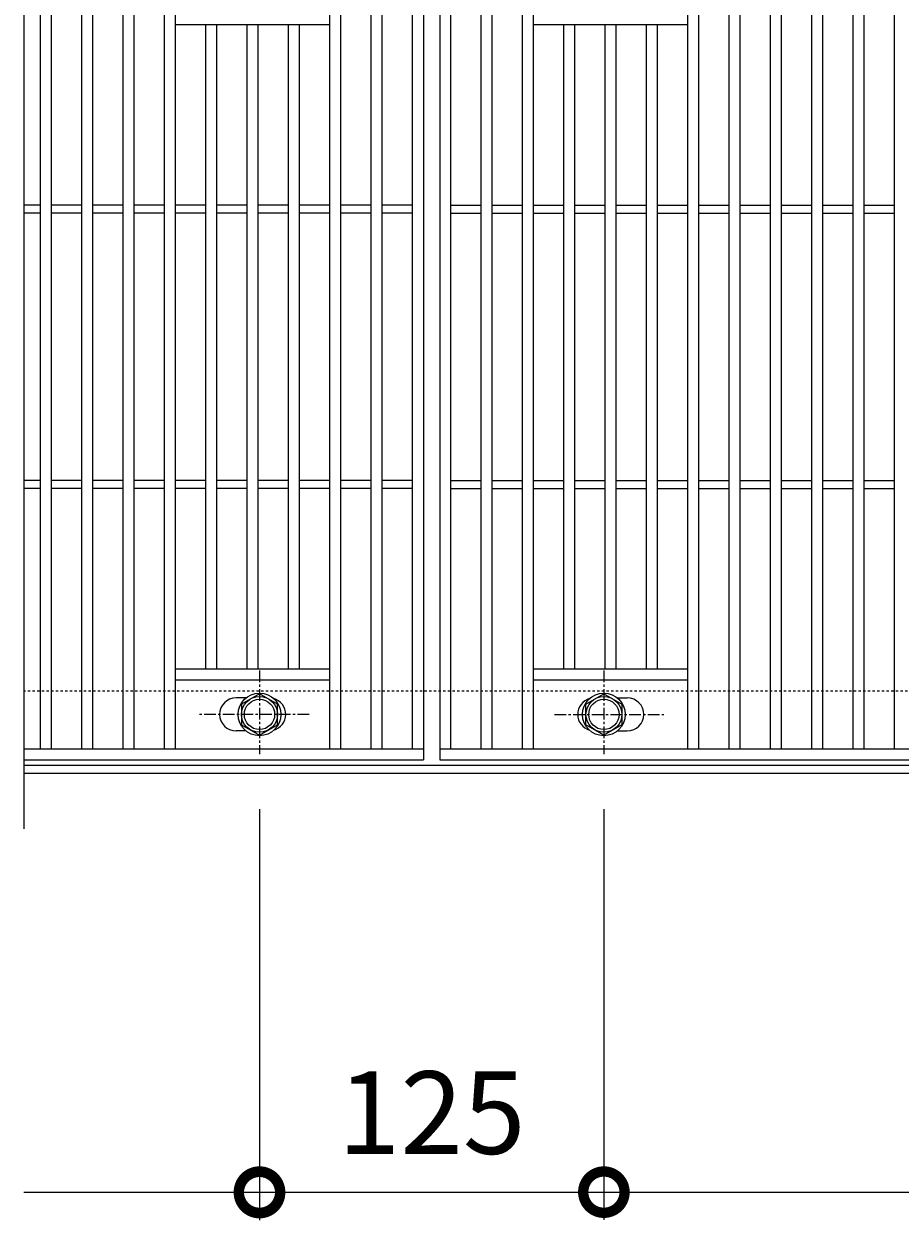
# Model space of a CAD drawing. Units: millimetres. Extents: x -646 to 650, y -300 to 927.
# Drawn here: x -646 to -328, y 238 to 672 of the extents above; entities that cross this region are included whole.
import ezdxf

# ---------------------------------------------------------------- set-up
doc = ezdxf.new("R2010")
doc.units = ezdxf.units.MM
doc.linetypes.add('中心線（短）', pattern=[6.773333, 4.233333, -0.846667, 0.846667, -0.846667])
doc.linetypes.add('点線（標準）', pattern=[1.693333, 0.846667, -0.846667])
for name, color, linetype, lineweight in [('(K)ボルト固定部', 4, 'Continuous', 9), ('(K)受枠', 2, 'Continuous', 9), ('(K)寸法', 2, 'Continuous', 9), ('(K)蓋', 3, 'Continuous', 9)]:
    doc.layers.add(name, color=color, linetype=linetype, lineweight=lineweight)
doc.styles.add('(K)MSゴシック', font='txt')
doc.dimstyles.new('KAD-1', dxfattribs={"dimtxt": 3, "dimasz": 3, "dimexe": 1, "dimexo": 2, "dimgap": 1, "dimtad": 1, "dimdec": 1, "dimdsep": 46, "dimtxsty": '(K)MSゴシック', "dimblk": 'DOTSMALL', "dimcen": 0, "dimclrd": 7, "dimclre": 7, "dimclrt": 2, "dimadec": 1, "dimazin": 0, "dimtfac": 1, "dimtdec": 1, "dimtmove": 0, "dimatfit": 3, "dimldrblk": 'DOTSMALL', "dimfxl": 1, "dimtfill": 1, "dimlwd": 9, "dimlwe": -1, "dimarcsym": 0})

# ---------------------------------------------------------------- blocks, each defined once
blk = doc.blocks.new('_DotSmall')
at = {"color": 0, "linetype": 'ByBlock', "const_width": 0.5}
blk.add_lwpolyline([(-0.0625, 0, 1), (0.0625, 0, 1)], format="xyb", close=True, dxfattribs=at)
blk = doc.blocks.new('*D35')
at = {"layer": '(K)寸法', "color": 7, "transparency": 16777216}
for p, q in [((-560.5, 387.12), (-560.5, 238)), ((-435.5, 387.12), (-435.5, 238))]:
    blk.add_line(p, q, dxfattribs=at)
at = {"layer": '(K)寸法', "color": 7, "lineweight": 9, "transparency": 16777216}
blk.add_line((-560.5, 248), (-435.5, 248), dxfattribs=at)
at = {"layer": 'Defpoints', "color": 0, "transparency": 16777216}
for p in [(-560.5, 407.12), (-435.5, 407.12), (-435.5, 248)]:
    blk.add_point(p, dxfattribs=at)
at = {"layer": '(K)寸法', "color": 7, "lineweight": 9, "transparency": 16777216, "xscale": 30, "yscale": 30, "zscale": 30, "rotation": 180}
blk.add_blockref('_DotSmall', (-560.5, 248), dxfattribs=at)
at = {"layer": '(K)寸法', "color": 7, "lineweight": 9, "transparency": 16777216, "xscale": 30, "yscale": 30, "zscale": 30}
blk.add_blockref('_DotSmall', (-435.5, 248), dxfattribs=at)
at = {"layer": '(K)寸法', "color": 2, "transparency": 16777216, "insert": (-498, 273), "char_height": 30, "attachment_point": 5, "style": '(K)MSゴシック', "bg_fill": 3, "box_fill_scale": 1.1, "bg_fill_color": 256, "bg_fill_true_color": 13158600, "bg_fill_transparency": 0}
blk.add_mtext('125', dxfattribs=at)
blk = doc.blocks.new('*D37')
at = {"layer": '(K)寸法', "color": 7, "transparency": 16777216}
for p, q in [((-435.5, 387.12), (-435.5, 238)), ((439.5, 387.12), (439.5, 238))]:
    blk.add_line(p, q, dxfattribs=at)
at = {"layer": '(K)寸法', "color": 7, "lineweight": 9, "transparency": 16777216}
blk.add_line((-435.5, 248), (439.5, 248), dxfattribs=at)
at = {"layer": 'Defpoints', "color": 0, "transparency": 16777216}
for p in [(-435.5, 407.12), (439.5, 407.12), (439.5, 248)]:
    blk.add_point(p, dxfattribs=at)
at = {"layer": '(K)寸法', "color": 7, "lineweight": 9, "transparency": 16777216, "xscale": 30, "yscale": 30, "zscale": 30, "rotation": 180}
blk.add_blockref('_DotSmall', (-435.5, 248), dxfattribs=at)
at = {"layer": '(K)寸法', "color": 7, "lineweight": 9, "transparency": 16777216, "xscale": 30, "yscale": 30, "zscale": 30}
blk.add_blockref('_DotSmall', (439.5, 248), dxfattribs=at)
at = {"layer": '(K)寸法', "color": 2, "transparency": 16777216, "insert": (2, 273), "char_height": 30, "attachment_point": 5, "style": '(K)MSゴシック', "bg_fill": 3, "box_fill_scale": 1.1, "bg_fill_color": 256, "bg_fill_true_color": 13158600, "bg_fill_transparency": 0}
blk.add_mtext('875', dxfattribs=at)

msp = doc.modelspace()

# ---------------------------------------------------------------- linework, layer by layer
at = {"layer": '(K)ボルト固定部', "color": 4, "linetype": 'Continuous', "lineweight": 9}
for p, q in [((-560.5, 429.01), (-567, 425.25)), ((-554, 425.25), (-560.5, 429.01)), ((-442, 425.25), (-435.5, 429.01)), ((-435.5, 429.01), (-429, 425.25)), ((-567, 425.25), (-567, 417.75)), ((-554, 417.75), (-554, 425.25)), ((-442, 417.75), (-442, 425.25)), ((-429, 425.25), (-429, 417.75)), ((-567, 417.75), (-560.5, 414)), ((-560.5, 414), (-554, 417.75)), ((-435.5, 414), (-442, 417.75)), ((-429, 417.75), (-435.5, 414))]:
    msp.add_line(p, q, dxfattribs=at)
at = {"layer": '(K)ボルト固定部', "color": 4, "linetype": '中心線（短）', "lineweight": 9}
for p, q in [((-542.53, 421.5), (-582.22, 421.5)), ((-453.47, 421.5), (-413.78, 421.5))]:
    msp.add_line(p, q, dxfattribs=at)
at = {"layer": '(K)ボルト固定部', "color": 4, "linetype": 'Continuous', "lineweight": 9}
for centre, radius in [((-560.5, 421.5), 7.75), ((-560.5, 421.5), 6.5), ((-560.5, 421.5), 5.5), ((-435.5, 421.5), 7.75), ((-435.5, 421.5), 6.5), ((-435.5, 421.5), 5.5)]:
    msp.add_circle(centre, radius, dxfattribs=at)
at = {"layer": '(K)受枠', "color": 2, "linetype": '点線（標準）', "lineweight": 9}
msp.add_line((650, 430), (-646, 430), dxfattribs=at)
at = {"layer": '(K)蓋', "color": 3, "linetype": 'Continuous', "lineweight": 9}
for p, q in [((-646, 730), (-646, 380)), ((-640, 409), (-640, 701)), ((-636, 409), (-636, 701)), ((-625, 409), (-625, 701)), ((-621, 409), (-621, 701)), ((-610, 409), (-610, 701)), ((-606, 409), (-606, 701)), ((-595, 409), (-595, 701)), ((-591, 409), (-591, 701)), ((-591, 672), (-535, 672)), ((-580, 438), (-580, 672)), ((-576, 438), (-576, 672)), ((-565, 438), (-565, 672)), ((-561, 438), (-561, 672)), ((-550, 438), (-550, 672)), ((-546, 438), (-546, 672)), ((-461, 672), (-405, 672)), ((-450, 438), (-450, 672)), ((-446, 438), (-446, 672)), ((-435, 438), (-435, 672)), ((-431, 438), (-431, 672)), ((-420, 438), (-420, 672)), ((-416, 438), (-416, 672)), ((-640, 606.5), (-646, 606.5)), ((-625, 606.5), (-636, 606.5)), ((-610, 606.5), (-621, 606.5)), ((-595, 606.5), (-606, 606.5)), ((-580, 606.5), (-591, 606.5)), ((-565, 606.5), (-576, 606.5)), ((-550, 606.5), (-561, 606.5)), ((-535, 606.5), (-546, 606.5)), ((-520, 606.5), (-531, 606.5)), ((-505, 606.5), (-516, 606.5)), ((-491, 606.5), (-480, 606.5)), ((-476, 606.5), (-465, 606.5)), ((-461, 606.5), (-450, 606.5)), ((-446, 606.5), (-435, 606.5)), ((-431, 606.5), (-420, 606.5)), ((-416, 606.5), (-405, 606.5)), ((-401, 606.5), (-390, 606.5)), ((-386, 606.5), (-375, 606.5)), ((-371, 606.5), (-360, 606.5)), ((-356, 606.5), (-345, 606.5)), ((-341, 606.5), (-330, 606.5)), ((-640, 603.5), (-646, 603.5)), ((-625, 603.5), (-636, 603.5)), ((-610, 603.5), (-621, 603.5)), ((-595, 603.5), (-606, 603.5)), ((-580, 603.5), (-591, 603.5)), ((-565, 603.5), (-576, 603.5)), ((-550, 603.5), (-561, 603.5)), ((-535, 603.5), (-546, 603.5)), ((-520, 603.5), (-531, 603.5)), ((-505, 603.5), (-516, 603.5)), ((-491, 603.5), (-480, 603.5)), ((-476, 603.5), (-465, 603.5)), ((-461, 603.5), (-450, 603.5)), ((-446, 603.5), (-435, 603.5)), ((-431, 603.5), (-420, 603.5)), ((-416, 603.5), (-405, 603.5)), ((-401, 603.5), (-390, 603.5)), ((-386, 603.5), (-375, 603.5)), ((-371, 603.5), (-360, 603.5)), ((-356, 603.5), (-345, 603.5)), ((-341, 603.5), (-330, 603.5)), ((-640, 506.5), (-646, 506.5)), ((-625, 506.5), (-636, 506.5)), ((-610, 506.5), (-621, 506.5)), ((-595, 506.5), (-606, 506.5)), ((-580, 506.5), (-591, 506.5)), ((-565, 506.5), (-576, 506.5)), ((-550, 506.5), (-561, 506.5)), ((-535, 506.5), (-546, 506.5)), ((-520, 506.5), (-531, 506.5)), ((-505, 506.5), (-516, 506.5)), ((-491, 506.5), (-480, 506.5)), ((-476, 506.5), (-465, 506.5)), ((-461, 506.5), (-450, 506.5)), ((-446, 506.5), (-435, 506.5)), ((-431, 506.5), (-420, 506.5)), ((-416, 506.5), (-405, 506.5)), ((-401, 506.5), (-390, 506.5)), ((-386, 506.5), (-375, 506.5)), ((-371, 506.5), (-360, 506.5)), ((-356, 506.5), (-345, 506.5)), ((-341, 506.5), (-330, 506.5)), ((-640, 503.5), (-646, 503.5)), ((-625, 503.5), (-636, 503.5)), ((-610, 503.5), (-621, 503.5)), ((-595, 503.5), (-606, 503.5)), ((-580, 503.5), (-591, 503.5)), ((-565, 503.5), (-576, 503.5)), ((-550, 503.5), (-561, 503.5)), ((-535, 503.5), (-546, 503.5)), ((-520, 503.5), (-531, 503.5)), ((-505, 503.5), (-516, 503.5)), ((-491, 503.5), (-480, 503.5)), ((-476, 503.5), (-465, 503.5)), ((-461, 503.5), (-450, 503.5)), ((-446, 503.5), (-435, 503.5)), ((-431, 503.5), (-420, 503.5)), ((-416, 503.5), (-405, 503.5)), ((-401, 503.5), (-390, 503.5)), ((-386, 503.5), (-375, 503.5)), ((-371, 503.5), (-360, 503.5)), ((-356, 503.5), (-345, 503.5)), ((-341, 503.5), (-330, 503.5)), ((-591, 438), (-535, 438)), ((-461, 438), (-405, 438)), ((-591, 434), (-535, 434)), ((-461, 434), (-405, 434)), ((-565.41, 427.5), (-569, 427.5)), ((-430.6, 427.5), (-427, 427.5)), ((-565.41, 415.5), (-569, 415.5)), ((-430.6, 415.5), (-427, 415.5))]:
    msp.add_line(p, q, dxfattribs=at)
for centre, start, end in [((-569, 421.5), 90, 270), ((-557, 421.5), 286.3308, 73.6692), ((-439, 421.5), 106.3308, 253.6692), ((-427, 421.5), 270, 90)]:
    msp.add_arc(centre, 6, start, end, dxfattribs=at)

# ---------------------------------------------------------------- dimensions: what is measured, and where the dimension line sits
at = {"layer": '(K)寸法'}
dim = msp.add_linear_dim(base=(-435.5, 248), p1=(-560.5, 407.12), p2=(-435.5, 407.12), dimstyle='KAD-1', dxfattribs=at)
dim.commit()
dim.dimension.update_dxf_attribs({"geometry": '*D35', "text_midpoint": (-498, 273)})

# ---------------------------------------------------------------- next in the draw order: linework, layer by layer
at = {"layer": '(K)ボルト固定部', "color": 4, "linetype": '中心線（短）', "lineweight": 9}
msp.add_line((-560.5, 437.47), (-560.5, 407.12), dxfattribs=at)
at = {"layer": '(K)寸法', "color": 7}
msp.add_line((-560.5, 387.12), (-560.5, 237.85), dxfattribs=at)
at = {"layer": '(K)寸法', "color": 7, "lineweight": 9}
msp.add_line((-560.5, 247.85), (-646, 247.85), dxfattribs=at)
at = {"layer": '(K)蓋', "color": 3, "linetype": 'Continuous', "lineweight": 9}
for p, q in [((-501, 705), (-501, 405)), ((-495, 705), (-495, 405)), ((-535, 409), (-535, 701)), ((-531, 409), (-531, 701)), ((-520, 409), (-520, 701)), ((-516, 409), (-516, 701)), ((-505, 409), (-505, 701)), ((-491, 409), (-491, 701)), ((-480, 409), (-480, 701)), ((-476, 409), (-476, 701)), ((-465, 409), (-465, 701)), ((-461, 409), (-461, 701)), ((-646, 409), (-501, 409)), ((-646, 405), (-501, 405))]:
    msp.add_line(p, q, dxfattribs=at)

# ---------------------------------------------------------------- next in the draw order: block references
at = {"layer": '(K)寸法', "color": 7, "lineweight": 9, "xscale": 30, "yscale": 30, "zscale": 30}
msp.add_blockref('_DotSmall', (-560.5, 247.85), dxfattribs=at)

# ---------------------------------------------------------------- next in the draw order: dimensions: what is measured, and where the dimension line sits
at = {"layer": '(K)寸法'}
dim = msp.add_linear_dim(base=(439.5, 248), p1=(-435.5, 407.12), p2=(439.5, 407.12), dimstyle='KAD-1', dxfattribs=at)
dim.commit()
dim.dimension.update_dxf_attribs({"geometry": '*D37', "text_midpoint": (2, 273)})

# ---------------------------------------------------------------- next in the draw order: linework, layer by layer
at = {"layer": '(K)ボルト固定部', "color": 4, "linetype": '中心線（短）', "lineweight": 9}
msp.add_line((-435.5, 437.47), (-435.5, 407.12), dxfattribs=at)
at = {"layer": '(K)受枠', "color": 2, "linetype": 'Continuous', "lineweight": 9}
for p, q in [((650, 403), (-646, 403)), ((650, 400), (-646, 400))]:
    msp.add_line(p, q, dxfattribs=at)
at = {"layer": '(K)蓋', "color": 3, "linetype": 'Continuous', "lineweight": 9}
for p, q in [((-405, 409), (-405, 701)), ((-401, 409), (-401, 701)), ((-390, 409), (-390, 701)), ((-386, 409), (-386, 701)), ((-375, 409), (-375, 701)), ((-371, 409), (-371, 701)), ((-360, 409), (-360, 701)), ((-356, 409), (-356, 701)), ((-345, 409), (-345, 701)), ((-341, 409), (-341, 701)), ((-330, 409), (-330, 701)), ((-495, 409), (499, 409)), ((-495, 405), (499, 405))]:
    msp.add_line(p, q, dxfattribs=at)

doc.saveas('drawing.dxf')
